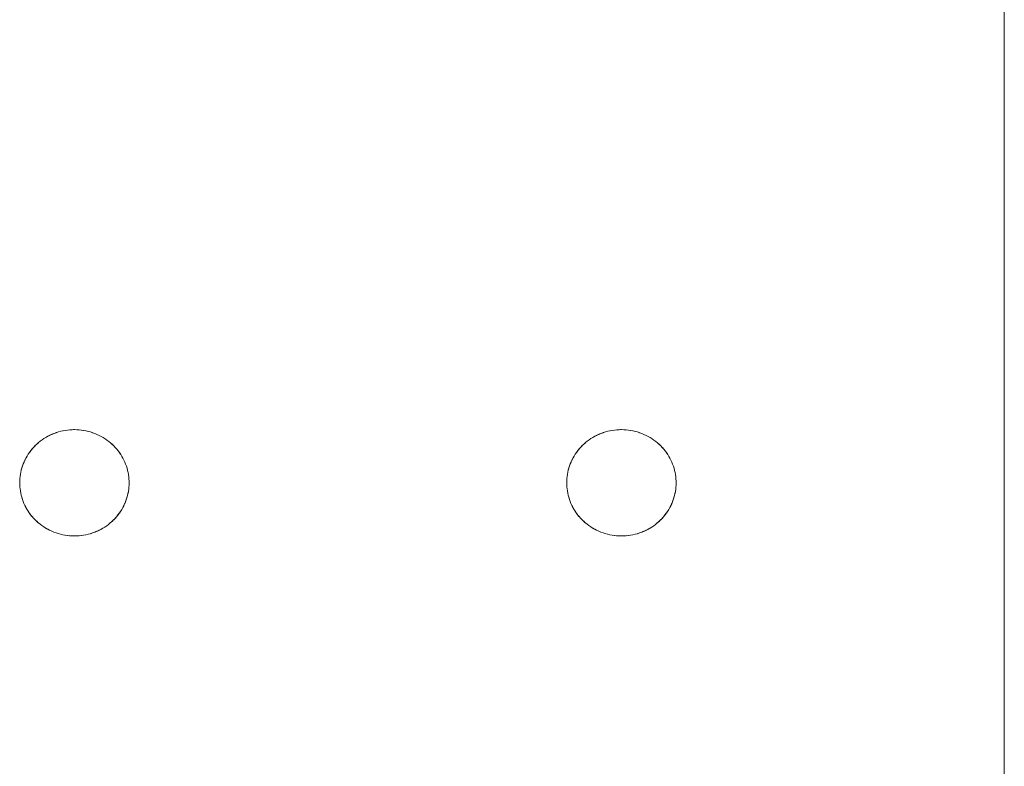
# Model space of a CAD drawing. Units: millimetres. Extents: x -3317 to 3857, y -3394 to 3534.
# Drawn here: x -18 to 72, y 721 to 789 of the extents above; entities that cross this region are included whole.
import ezdxf

# ---------------------------------------------------------------- set-up
doc = ezdxf.new("R2010")
doc.units = ezdxf.units.MM
doc.layers.add('EF-Stair-Plastic Stair', color=7, linetype='Continuous', lineweight=5)
doc.layers.add('Working-None', color=7, linetype='Continuous', lineweight=5)

# ---------------------------------------------------------------- blocks, each defined once
blk = doc.blocks.new('Group')
at = {"layer": 'EF-Stair-Plastic Stair', "color": 252, "linetype": 'Continuous', "lineweight": 5, "transparency": 33554687}
for p, q in [((-198.467, 792.151), (-198.467, 221.005)), ((-285.441, 681.023), (-285.336, 681.066)), ((-285.317, 681.074), (-285.316, 681.074)), ((-285.133, 681.141), (-285.12, 681.145)), ((-235.441, 681.023), (-235.336, 681.066)), ((-235.317, 681.074), (-235.316, 681.074)), ((-235.133, 681.141), (-235.12, 681.145)), ((-287.06, 679.94), (-287.042, 679.957)), ((-237.06, 679.94), (-237.042, 679.957)), ((-288.463, 676.753), (-288.462, 676.764)), ((-278.471, 676.36), (-278.47, 676.371)), ((-238.463, 676.753), (-238.462, 676.764)), ((-228.471, 676.36), (-228.47, 676.371)), ((-281.618, 672.05), (-281.617, 672.05)), ((-281.597, 672.058), (-281.493, 672.101)), ((-231.618, 672.05), (-231.617, 672.05)), ((-231.597, 672.058), (-231.493, 672.101))]:
    blk.add_line(p, q, dxfattribs=at)
at = {"layer": 'EF-Stair-Plastic Stair', "color": 252, "linetype": 'Continuous', "lineweight": 5, "transparency": 33554687, "flags": 128}
for points in [[(-288.467, 676.562), (-288.462, 676.765), (-288.45, 676.959), (-288.429, 677.153), (-288.401, 677.347), (-288.364, 677.54), (-288.319, 677.732), (-288.266, 677.923), (-288.206, 678.111), (-288.137, 678.296), (-288.061, 678.478), (-287.978, 678.655), (-287.888, 678.831), (-287.789, 679.003), (-287.682, 679.173), (-287.568, 679.339), (-287.447, 679.501), (-287.318, 679.659), (-287.184, 679.811), (-287.043, 679.957), (-286.896, 680.096), (-286.744, 680.23), (-286.585, 680.358), (-286.419, 680.481), (-286.247, 680.598), (-286.07, 680.708), (-285.887, 680.812), (-285.7, 680.907), (-285.51, 680.995), (-285.316, 681.074), (-285.12, 681.146), (-284.92, 681.209), (-284.716, 681.265), (-284.508, 681.312), (-284.298, 681.351), (-284.086, 681.381), (-283.873, 681.403), (-283.66, 681.415), (-283.467, 681.419), (-283.471, 681.419), (-283.66, 681.415), (-283.684, 681.415), (-283.873, 681.403), (-283.895, 681.402), (-284.086, 681.382), (-284.103, 681.38), (-284.298, 681.352), (-284.31, 681.35), (-284.509, 681.313), (-284.515, 681.312), (-284.716, 681.265), (-284.72, 681.264), (-284.92, 681.209), (-284.926, 681.208), (-285.12, 681.146), (-285.133, 681.141), (-285.316, 681.074), (-285.336, 681.066), (-285.51, 680.995), (-285.532, 680.985), (-285.7, 680.907), (-285.721, 680.898), (-285.887, 680.812), (-285.904, 680.804), (-286.07, 680.709), (-286.081, 680.703), (-286.248, 680.599), (-286.254, 680.595), (-286.42, 680.482), (-286.423, 680.48), (-286.585, 680.359), (-286.589, 680.356), (-286.744, 680.23), (-286.752, 680.224), (-286.896, 680.096), (-286.91, 680.083), (-287.043, 679.957), (-287.06, 679.94), (-287.184, 679.811), (-287.2, 679.793), (-287.319, 679.659), (-287.332, 679.644), (-287.447, 679.502), (-287.457, 679.49), (-287.569, 679.34), (-287.575, 679.332), (-287.683, 679.174), (-287.687, 679.169), (-287.79, 679.004), (-287.792, 679), (-287.888, 678.831), (-287.891, 678.825), (-287.978, 678.655), (-287.985, 678.643), (-288.061, 678.478), (-288.07, 678.458), (-288.137, 678.296), (-288.147, 678.273), (-288.206, 678.111), (-288.214, 678.089), (-288.267, 677.923), (-288.273, 677.904), (-288.32, 677.733), (-288.324, 677.719), (-288.365, 677.54), (-288.367, 677.531), (-288.402, 677.347), (-288.403, 677.342), (-288.43, 677.153), (-288.431, 677.15), (-288.45, 676.959), (-288.451, 676.954), (-288.462, 676.765), (-288.463, 676.753), (-288.467, 676.562), (-288.464, 676.402), (-288.453, 676.206), (-288.434, 676.011), (-288.407, 675.815), (-288.372, 675.621), (-288.328, 675.428), (-288.277, 675.238), (-288.218, 675.05), (-288.152, 674.866), (-288.078, 674.684), (-287.995, 674.504), (-287.905, 674.326), (-287.806, 674.15), (-287.7, 673.979), (-287.587, 673.811), (-287.466, 673.648), (-287.339, 673.49), (-287.206, 673.338), (-287.067, 673.192), (-286.921, 673.051), (-286.768, 672.914), (-286.607, 672.783), (-286.44, 672.658), (-286.268, 672.54), (-286.091, 672.428), (-285.909, 672.324), (-285.723, 672.228), (-285.535, 672.14), (-285.341, 672.06), (-285.143, 671.987), (-284.941, 671.922), (-284.735, 671.865), (-284.527, 671.816), (-284.317, 671.777), (-284.105, 671.746), (-283.894, 671.723), (-283.683, 671.71), (-283.472, 671.706), (-283.274, 671.709), (-283.061, 671.722), (-282.848, 671.743), (-282.636, 671.773), (-282.425, 671.812), (-282.218, 671.86), (-282.014, 671.915), (-281.814, 671.979), (-281.618, 672.05), (-281.424, 672.129), (-281.234, 672.217), (-281.047, 672.313), (-280.864, 672.416), (-280.687, 672.526), (-280.515, 672.643), (-280.349, 672.766), (-280.19, 672.894), (-280.037, 673.028), (-279.891, 673.167), (-279.75, 673.313), (-279.615, 673.465), (-279.487, 673.623), (-279.365, 673.785), (-279.251, 673.951), (-279.145, 674.121), (-279.046, 674.294), (-278.955, 674.469), (-278.872, 674.646), (-278.796, 674.828), (-278.728, 675.013), (-278.667, 675.201), (-278.614, 675.392), (-278.57, 675.584), (-278.533, 675.777), (-278.504, 675.972), (-278.484, 676.166), (-278.471, 676.359), (-278.467, 676.562), (-278.47, 676.727), (-278.481, 676.922), (-278.5, 677.118), (-278.527, 677.314), (-278.563, 677.508), (-278.606, 677.7), (-278.658, 677.891), (-278.717, 678.078), (-278.783, 678.262), (-278.857, 678.444), (-278.94, 678.625), (-279.031, 678.803), (-279.129, 678.978), (-279.236, 679.15), (-279.35, 679.317), (-279.47, 679.48), (-279.597, 679.638), (-279.731, 679.79), (-279.87, 679.936), (-280.016, 680.076), (-280.17, 680.213), (-280.33, 680.344), (-280.497, 680.469), (-280.669, 680.587), (-280.847, 680.698), (-281.029, 680.802), (-281.215, 680.898), (-281.403, 680.986), (-281.597, 681.066), (-281.795, 681.139), (-281.997, 681.204), (-282.203, 681.261), (-282.411, 681.309), (-282.622, 681.349), (-282.833, 681.379), (-283.045, 681.401), (-283.255, 681.414), (-283.467, 681.419), (-283.66, 681.415), (-283.873, 681.403), (-284.086, 681.381), (-284.298, 681.351), (-284.508, 681.312), (-284.716, 681.265), (-284.92, 681.209), (-285.12, 681.146), (-285.316, 681.074), (-285.51, 680.995), (-285.7, 680.907), (-285.887, 680.812), (-286.07, 680.708), (-286.247, 680.598), (-286.419, 680.481), (-286.585, 680.358), (-286.744, 680.23), (-286.896, 680.096), (-287.043, 679.957), (-287.184, 679.811), (-287.318, 679.659), (-287.447, 679.501), (-287.568, 679.339), (-287.682, 679.173), (-287.789, 679.003), (-287.888, 678.831), (-287.978, 678.655), (-288.061, 678.478), (-288.137, 678.296), (-288.206, 678.111), (-288.266, 677.923), (-288.319, 677.732), (-288.364, 677.54), (-288.401, 677.347), (-288.429, 677.153), (-288.45, 676.959), (-288.462, 676.765), (-288.467, 676.562), (-288.464, 676.402), (-288.453, 676.206), (-288.434, 676.011), (-288.407, 675.815), (-288.372, 675.621), (-288.328, 675.428), (-288.277, 675.238), (-288.218, 675.05), (-288.152, 674.866), (-288.078, 674.684), (-288.075, 674.678), (-287.996, 674.504), (-287.992, 674.497), (-287.905, 674.325), (-287.903, 674.321), (-287.807, 674.15), (-287.704, 673.982), (-287.701, 673.978), (-287.593, 673.818), (-287.587, 673.81), (-287.474, 673.657), (-287.467, 673.647), (-287.346, 673.498), (-287.339, 673.49), (-287.209, 673.341), (-287.206, 673.338), (-287.209, 673.341), (-287.339, 673.49), (-287.346, 673.498), (-287.467, 673.647), (-287.474, 673.657), (-287.587, 673.81), (-287.593, 673.818), (-287.701, 673.978), (-287.704, 673.982), (-287.807, 674.15), (-287.903, 674.321), (-287.905, 674.325), (-287.992, 674.497), (-287.996, 674.504), (-288.075, 674.678), (-288.078, 674.684), (-288.151, 674.865), (-288.152, 674.866), (-288.218, 675.05), (-288.221, 675.057), (-288.277, 675.238), (-288.28, 675.248), (-288.329, 675.428), (-288.331, 675.438), (-288.372, 675.621), (-288.374, 675.627), (-288.408, 675.815), (-288.408, 675.817), (-288.435, 676.008), (-288.435, 676.011), (-288.453, 676.201), (-288.453, 676.206), (-288.464, 676.397), (-288.464, 676.402), (-288.467, 676.562), (-288.464, 676.402), (-288.464, 676.397), (-288.453, 676.206), (-288.453, 676.201), (-288.435, 676.011), (-288.435, 676.008), (-288.408, 675.817), (-288.408, 675.815), (-288.374, 675.627), (-288.372, 675.621), (-288.331, 675.438), (-288.329, 675.428), (-288.28, 675.248), (-288.277, 675.238), (-288.221, 675.057), (-288.218, 675.05), (-288.152, 674.866), (-288.151, 674.865)], [(-285.08, 681.158), (-284.926, 681.208), (-284.92, 681.209), (-284.72, 681.264), (-284.716, 681.265), (-284.515, 681.312), (-284.509, 681.313), (-284.31, 681.35), (-284.298, 681.352), (-284.103, 681.38), (-284.086, 681.382), (-283.895, 681.402), (-283.873, 681.403), (-283.684, 681.415)], [(-283.534, 681.418), (-283.471, 681.419), (-283.469, 681.419)], [(-283.255, 681.414), (-283.253, 681.414), (-283.045, 681.401), (-283.032, 681.401), (-282.833, 681.38), (-282.818, 681.378), (-282.622, 681.349), (-282.608, 681.347), (-282.411, 681.31), (-282.402, 681.308), (-282.203, 681.262), (-282.199, 681.261), (-281.998, 681.205), (-281.997, 681.205), (-281.799, 681.141), (-281.795, 681.139), (-281.601, 681.068), (-281.597, 681.066)], [(-283.255, 681.414), (-283.253, 681.414), (-283.045, 681.401), (-283.032, 681.401), (-282.833, 681.38), (-282.818, 681.378), (-282.622, 681.349), (-282.608, 681.347), (-282.411, 681.31), (-282.402, 681.308), (-282.203, 681.262), (-282.199, 681.261), (-281.998, 681.205), (-281.997, 681.205), (-281.799, 681.141), (-281.795, 681.139), (-281.601, 681.068), (-281.597, 681.066), (-281.795, 681.139), (-281.997, 681.204), (-282.203, 681.261), (-282.411, 681.309), (-282.622, 681.349), (-282.833, 681.379), (-283.045, 681.401), (-283.255, 681.414)], [(-238.467, 676.562), (-238.464, 676.402), (-238.453, 676.206), (-238.434, 676.011), (-238.407, 675.815), (-238.372, 675.621), (-238.328, 675.428), (-238.277, 675.238), (-238.218, 675.05), (-238.152, 674.866), (-238.078, 674.684), (-237.995, 674.504), (-237.905, 674.326), (-237.806, 674.15), (-237.7, 673.979), (-237.587, 673.811), (-237.466, 673.648), (-237.339, 673.49), (-237.206, 673.338), (-237.067, 673.192), (-236.921, 673.051), (-236.768, 672.914), (-236.607, 672.783), (-236.44, 672.658), (-236.268, 672.54), (-236.091, 672.428), (-235.909, 672.324), (-235.723, 672.228), (-235.535, 672.14), (-235.341, 672.06), (-235.143, 671.987), (-234.941, 671.922), (-234.735, 671.865), (-234.527, 671.816), (-234.317, 671.777), (-234.105, 671.746), (-233.894, 671.723), (-233.683, 671.71), (-233.472, 671.706), (-233.274, 671.709), (-233.061, 671.722), (-232.848, 671.743), (-232.636, 671.773), (-232.425, 671.812), (-232.218, 671.86), (-232.014, 671.915), (-231.814, 671.979), (-231.618, 672.05), (-231.424, 672.129), (-231.234, 672.217), (-231.047, 672.313), (-230.864, 672.416), (-230.687, 672.526), (-230.515, 672.643), (-230.349, 672.766), (-230.19, 672.894), (-230.037, 673.028), (-229.891, 673.167), (-229.75, 673.313), (-229.615, 673.465), (-229.487, 673.623), (-229.365, 673.785), (-229.251, 673.951), (-229.145, 674.121), (-229.046, 674.294), (-228.955, 674.469), (-228.872, 674.646), (-228.796, 674.828), (-228.728, 675.013), (-228.667, 675.201), (-228.614, 675.392), (-228.57, 675.584), (-228.533, 675.777), (-228.504, 675.972), (-228.484, 676.166), (-228.471, 676.359), (-228.467, 676.562), (-228.47, 676.727), (-228.481, 676.922), (-228.5, 677.118), (-228.527, 677.314), (-228.563, 677.508), (-228.606, 677.7), (-228.658, 677.891), (-228.717, 678.078), (-228.783, 678.262), (-228.857, 678.444), (-228.94, 678.625), (-229.031, 678.803), (-229.129, 678.978), (-229.236, 679.15), (-229.35, 679.317), (-229.47, 679.48), (-229.597, 679.638), (-229.731, 679.79), (-229.87, 679.936), (-230.016, 680.076), (-230.17, 680.213), (-230.33, 680.344), (-230.497, 680.469), (-230.669, 680.587), (-230.847, 680.698), (-231.029, 680.802), (-231.215, 680.898), (-231.403, 680.986), (-231.597, 681.066), (-231.795, 681.139), (-231.997, 681.204), (-232.203, 681.261), (-232.411, 681.309), (-232.622, 681.349), (-232.833, 681.379), (-233.045, 681.401), (-233.255, 681.414), (-233.467, 681.419), (-233.66, 681.415), (-233.873, 681.403), (-234.086, 681.381), (-234.298, 681.351), (-234.508, 681.312), (-234.716, 681.265), (-234.92, 681.209), (-235.12, 681.146), (-235.316, 681.074), (-235.51, 680.995), (-235.7, 680.907), (-235.887, 680.812), (-236.07, 680.708), (-236.247, 680.598), (-236.419, 680.481), (-236.585, 680.358), (-236.744, 680.23), (-236.896, 680.096), (-237.043, 679.957), (-237.184, 679.811), (-237.318, 679.659), (-237.447, 679.501), (-237.568, 679.339), (-237.682, 679.173), (-237.789, 679.003), (-237.888, 678.831), (-237.978, 678.655), (-238.061, 678.478), (-238.137, 678.296), (-238.206, 678.111), (-238.266, 677.923), (-238.319, 677.732), (-238.364, 677.54), (-238.401, 677.347), (-238.429, 677.153), (-238.45, 676.959), (-238.462, 676.765), (-238.467, 676.562), (-238.464, 676.402), (-238.453, 676.206), (-238.434, 676.011), (-238.407, 675.815), (-238.372, 675.621), (-238.328, 675.428), (-238.277, 675.238), (-238.218, 675.05), (-238.152, 674.866), (-238.078, 674.684), (-238.075, 674.678), (-237.996, 674.504), (-237.992, 674.497), (-237.905, 674.325), (-237.903, 674.321), (-237.807, 674.15), (-237.704, 673.982), (-237.701, 673.978), (-237.593, 673.818), (-237.587, 673.81), (-237.474, 673.657), (-237.467, 673.647), (-237.346, 673.498), (-237.339, 673.49), (-237.209, 673.341), (-237.206, 673.338), (-237.209, 673.341), (-237.339, 673.49), (-237.346, 673.498), (-237.467, 673.647), (-237.474, 673.657), (-237.587, 673.81), (-237.593, 673.818), (-237.701, 673.978), (-237.704, 673.982), (-237.807, 674.15), (-237.903, 674.321), (-237.905, 674.325), (-237.992, 674.497), (-237.996, 674.504), (-238.075, 674.678), (-238.078, 674.684), (-238.151, 674.865), (-238.152, 674.866), (-238.218, 675.05), (-238.221, 675.057), (-238.277, 675.238), (-238.28, 675.248), (-238.329, 675.428), (-238.331, 675.438), (-238.372, 675.621), (-238.374, 675.627), (-238.408, 675.815), (-238.408, 675.817), (-238.435, 676.008), (-238.435, 676.011), (-238.453, 676.201), (-238.453, 676.206), (-238.464, 676.397), (-238.464, 676.402), (-238.467, 676.562), (-238.463, 676.753), (-238.462, 676.765), (-238.451, 676.954), (-238.45, 676.959), (-238.431, 677.15), (-238.43, 677.153), (-238.403, 677.342), (-238.402, 677.347), (-238.367, 677.531), (-238.365, 677.54), (-238.324, 677.719), (-238.32, 677.733), (-238.273, 677.904), (-238.267, 677.923), (-238.214, 678.089), (-238.206, 678.111), (-238.147, 678.273), (-238.137, 678.296), (-238.07, 678.458), (-238.061, 678.478), (-237.985, 678.643), (-237.978, 678.655), (-237.891, 678.825), (-237.888, 678.831), (-237.792, 679), (-237.79, 679.004), (-237.687, 679.169), (-237.683, 679.174), (-237.575, 679.332), (-237.569, 679.34), (-237.457, 679.49), (-237.447, 679.502), (-237.332, 679.644), (-237.319, 679.659), (-237.2, 679.793), (-237.184, 679.811), (-237.06, 679.94), (-237.043, 679.957), (-236.91, 680.083), (-236.896, 680.096), (-236.752, 680.224), (-236.744, 680.23), (-236.589, 680.356), (-236.585, 680.359), (-236.423, 680.48), (-236.42, 680.482), (-236.254, 680.595), (-236.248, 680.599), (-236.081, 680.703), (-236.07, 680.709), (-235.904, 680.804), (-235.887, 680.812), (-235.721, 680.898), (-235.7, 680.907), (-235.532, 680.985), (-235.51, 680.995), (-235.336, 681.066), (-235.316, 681.074), (-235.133, 681.141), (-235.12, 681.146), (-234.926, 681.208), (-234.92, 681.209), (-234.72, 681.264), (-234.716, 681.265), (-234.515, 681.312), (-234.509, 681.313), (-234.31, 681.35), (-234.298, 681.352), (-234.103, 681.38), (-234.086, 681.382), (-233.895, 681.402), (-233.873, 681.403), (-233.684, 681.415), (-233.66, 681.415), (-233.471, 681.419), (-233.467, 681.419), (-233.66, 681.415), (-233.873, 681.403), (-234.086, 681.381), (-234.298, 681.351), (-234.508, 681.312), (-234.716, 681.265), (-234.92, 681.209), (-235.12, 681.146), (-235.316, 681.074), (-235.51, 680.995), (-235.7, 680.907), (-235.887, 680.812), (-236.07, 680.708), (-236.247, 680.598), (-236.419, 680.481), (-236.585, 680.358), (-236.744, 680.23), (-236.896, 680.096), (-237.043, 679.957), (-237.184, 679.811), (-237.318, 679.659), (-237.447, 679.501), (-237.568, 679.339), (-237.682, 679.173), (-237.789, 679.003), (-237.888, 678.831), (-237.978, 678.655), (-238.061, 678.478), (-238.137, 678.296), (-238.206, 678.111), (-238.266, 677.923), (-238.319, 677.732), (-238.364, 677.54), (-238.401, 677.347), (-238.429, 677.153), (-238.45, 676.959), (-238.462, 676.765), (-238.467, 676.562), (-238.464, 676.402), (-238.464, 676.397), (-238.453, 676.206), (-238.453, 676.201), (-238.435, 676.011), (-238.435, 676.008), (-238.408, 675.817), (-238.408, 675.815), (-238.374, 675.627), (-238.372, 675.621), (-238.331, 675.438), (-238.329, 675.428), (-238.28, 675.248), (-238.277, 675.238), (-238.221, 675.057), (-238.218, 675.05), (-238.152, 674.866), (-238.151, 674.865)], [(-235.08, 681.158), (-234.926, 681.208), (-234.92, 681.209), (-234.72, 681.264), (-234.716, 681.265), (-234.515, 681.312), (-234.509, 681.313), (-234.31, 681.35), (-234.298, 681.352), (-234.103, 681.38), (-234.086, 681.382), (-233.895, 681.402), (-233.873, 681.403), (-233.684, 681.415)], [(-233.534, 681.418), (-233.471, 681.419), (-233.469, 681.419)], [(-233.255, 681.414), (-233.253, 681.414), (-233.045, 681.401), (-233.032, 681.401), (-232.833, 681.38), (-232.818, 681.378), (-232.622, 681.349), (-232.608, 681.347), (-232.411, 681.31), (-232.402, 681.308), (-232.203, 681.262), (-232.199, 681.261), (-231.998, 681.205), (-231.997, 681.205), (-231.799, 681.141), (-231.795, 681.139), (-231.601, 681.068), (-231.597, 681.066)], [(-233.255, 681.414), (-233.253, 681.414), (-233.045, 681.401), (-233.032, 681.401), (-232.833, 681.38), (-232.818, 681.378), (-232.622, 681.349), (-232.608, 681.347), (-232.411, 681.31), (-232.402, 681.308), (-232.203, 681.262), (-232.199, 681.261), (-231.998, 681.205), (-231.997, 681.205), (-231.799, 681.141), (-231.795, 681.139), (-231.601, 681.068), (-231.597, 681.066), (-231.795, 681.139), (-231.997, 681.204), (-232.203, 681.261), (-232.411, 681.309), (-232.622, 681.349), (-232.833, 681.379), (-233.045, 681.401), (-233.255, 681.414)], [(-286.589, 680.356), (-286.585, 680.359), (-286.423, 680.48), (-286.42, 680.482), (-286.254, 680.595), (-286.248, 680.599), (-286.081, 680.703), (-286.07, 680.709), (-285.904, 680.804), (-285.887, 680.812), (-285.721, 680.898), (-285.7, 680.907), (-285.532, 680.985), (-285.515, 680.992)], [(-281.403, 680.986), (-281.402, 680.985), (-281.403, 680.986), (-281.215, 680.898), (-281.029, 680.802), (-280.847, 680.698), (-280.669, 680.587), (-280.497, 680.469), (-280.33, 680.344), (-280.17, 680.213), (-280.016, 680.076), (-279.87, 679.936)], [(-279.87, 679.936), (-280.016, 680.077), (-280.019, 680.08), (-280.169, 680.213), (-280.172, 680.216), (-280.329, 680.345), (-280.33, 680.345), (-280.492, 680.467), (-280.496, 680.47), (-280.66, 680.582), (-280.669, 680.588), (-280.834, 680.692), (-280.847, 680.699), (-281.015, 680.796), (-281.029, 680.803), (-281.205, 680.894), (-281.215, 680.898), (-281.402, 680.985), (-281.215, 680.898), (-281.205, 680.894), (-281.029, 680.803), (-281.015, 680.796), (-280.847, 680.699), (-280.834, 680.692), (-280.669, 680.588), (-280.66, 680.582), (-280.496, 680.47), (-280.492, 680.467), (-280.33, 680.345), (-280.329, 680.345), (-280.172, 680.216), (-280.169, 680.213), (-280.019, 680.08), (-280.016, 680.077), (-279.87, 679.936), (-279.87, 679.936)], [(-236.589, 680.356), (-236.585, 680.359), (-236.423, 680.48), (-236.42, 680.482), (-236.254, 680.595), (-236.248, 680.599), (-236.081, 680.703), (-236.07, 680.709), (-235.904, 680.804), (-235.887, 680.812), (-235.721, 680.898), (-235.7, 680.907), (-235.532, 680.985), (-235.515, 680.992)], [(-231.403, 680.986), (-231.402, 680.985), (-231.403, 680.986), (-231.215, 680.898), (-231.029, 680.802), (-230.847, 680.698), (-230.669, 680.587), (-230.497, 680.469), (-230.33, 680.344), (-230.17, 680.213), (-230.016, 680.076), (-229.87, 679.936)], [(-229.87, 679.936), (-230.016, 680.077), (-230.019, 680.08), (-230.169, 680.213), (-230.172, 680.216), (-230.329, 680.345), (-230.33, 680.345), (-230.492, 680.467), (-230.496, 680.47), (-230.66, 680.582), (-230.669, 680.588), (-230.834, 680.692), (-230.847, 680.699), (-231.015, 680.796), (-231.029, 680.803), (-231.205, 680.894), (-231.215, 680.898), (-231.402, 680.985), (-231.215, 680.898), (-231.205, 680.894), (-231.029, 680.803), (-231.015, 680.796), (-230.847, 680.699), (-230.834, 680.692), (-230.669, 680.588), (-230.66, 680.582), (-230.496, 680.47), (-230.492, 680.467), (-230.33, 680.345), (-230.329, 680.345), (-230.172, 680.216), (-230.169, 680.213), (-230.019, 680.08), (-230.016, 680.077), (-229.87, 679.936), (-229.87, 679.936)], [(-288.462, 676.765), (-288.451, 676.954), (-288.45, 676.959), (-288.431, 677.15), (-288.43, 677.153), (-288.403, 677.342), (-288.402, 677.347), (-288.367, 677.531), (-288.365, 677.54), (-288.324, 677.719), (-288.32, 677.733), (-288.273, 677.904), (-288.267, 677.923), (-288.214, 678.089), (-288.206, 678.111), (-288.147, 678.273), (-288.137, 678.296), (-288.07, 678.458), (-288.061, 678.478), (-287.985, 678.643), (-287.978, 678.655), (-287.891, 678.825), (-287.888, 678.831), (-287.792, 679), (-287.79, 679.004), (-287.687, 679.169), (-287.683, 679.174), (-287.575, 679.332), (-287.569, 679.34), (-287.457, 679.49), (-287.447, 679.502), (-287.332, 679.644), (-287.319, 679.659), (-287.2, 679.793), (-287.184, 679.811)], [(-286.972, 680.024), (-286.91, 680.083), (-286.896, 680.096)], [(-286.826, 680.158), (-286.752, 680.224), (-286.744, 680.23)], [(-279.731, 679.79), (-279.725, 679.783), (-279.731, 679.79), (-279.597, 679.638), (-279.47, 679.48), (-279.35, 679.317), (-279.236, 679.15), (-279.129, 678.978), (-279.031, 678.803), (-278.94, 678.625), (-278.857, 678.444), (-278.859, 678.447), (-278.94, 678.625), (-278.941, 678.628), (-279.03, 678.803), (-279.03, 678.804), (-279.126, 678.975), (-279.129, 678.979), (-279.229, 679.142), (-279.235, 679.15), (-279.34, 679.306), (-279.349, 679.318), (-279.459, 679.468), (-279.47, 679.481), (-279.587, 679.626), (-279.597, 679.638), (-279.725, 679.783), (-279.597, 679.638), (-279.587, 679.626), (-279.47, 679.481), (-279.459, 679.468), (-279.349, 679.318), (-279.34, 679.306), (-279.235, 679.15), (-279.229, 679.142), (-279.129, 678.979), (-279.126, 678.975), (-279.03, 678.804), (-279.03, 678.803), (-278.941, 678.628), (-278.94, 678.625), (-278.859, 678.447), (-278.858, 678.444), (-278.783, 678.262), (-278.782, 678.26), (-278.717, 678.078), (-278.713, 678.068), (-278.717, 678.078), (-278.658, 677.891), (-278.606, 677.7), (-278.563, 677.508), (-278.527, 677.314), (-278.5, 677.118), (-278.481, 676.922), (-278.47, 676.727), (-278.467, 676.562), (-278.47, 676.371), (-278.471, 676.359), (-278.467, 676.562), (-278.47, 676.727), (-278.47, 676.728), (-278.48, 676.922), (-278.48, 676.923), (-278.499, 677.116), (-278.499, 677.118), (-278.525, 677.307), (-278.526, 677.314), (-278.56, 677.497), (-278.562, 677.508), (-278.602, 677.687), (-278.606, 677.701), (-278.653, 677.877), (-278.657, 677.891), (-278.713, 678.068), (-278.657, 677.891), (-278.653, 677.877), (-278.606, 677.701), (-278.602, 677.687), (-278.562, 677.508), (-278.56, 677.497), (-278.526, 677.314), (-278.525, 677.307), (-278.499, 677.118), (-278.499, 677.116), (-278.48, 676.923), (-278.48, 676.922), (-278.47, 676.728), (-278.47, 676.727), (-278.467, 676.562)], [(-238.462, 676.765), (-238.451, 676.954), (-238.45, 676.959), (-238.431, 677.15), (-238.43, 677.153), (-238.403, 677.342), (-238.402, 677.347), (-238.367, 677.531), (-238.365, 677.54), (-238.324, 677.719), (-238.32, 677.733), (-238.273, 677.904), (-238.267, 677.923), (-238.214, 678.089), (-238.206, 678.111), (-238.147, 678.273), (-238.137, 678.296), (-238.07, 678.458), (-238.061, 678.478), (-237.985, 678.643), (-237.978, 678.655), (-237.891, 678.825), (-237.888, 678.831), (-237.792, 679), (-237.79, 679.004), (-237.687, 679.169), (-237.683, 679.174), (-237.575, 679.332), (-237.569, 679.34), (-237.457, 679.49), (-237.447, 679.502), (-237.332, 679.644), (-237.319, 679.659), (-237.2, 679.793), (-237.184, 679.811)], [(-236.972, 680.024), (-236.91, 680.083), (-236.896, 680.096)], [(-236.826, 680.158), (-236.752, 680.224), (-236.744, 680.23)], [(-229.731, 679.79), (-229.725, 679.783), (-229.731, 679.79), (-229.597, 679.638), (-229.47, 679.48), (-229.35, 679.317), (-229.236, 679.15), (-229.129, 678.978), (-229.031, 678.803), (-228.94, 678.625), (-228.857, 678.444), (-228.859, 678.447), (-228.94, 678.625), (-228.941, 678.628), (-229.03, 678.803), (-229.03, 678.804), (-229.126, 678.975), (-229.129, 678.979), (-229.229, 679.142), (-229.235, 679.15), (-229.34, 679.306), (-229.349, 679.318), (-229.459, 679.468), (-229.47, 679.481), (-229.587, 679.626), (-229.597, 679.638), (-229.725, 679.783), (-229.597, 679.638), (-229.587, 679.626), (-229.47, 679.481), (-229.459, 679.468), (-229.349, 679.318), (-229.34, 679.306), (-229.235, 679.15), (-229.229, 679.142), (-229.129, 678.979), (-229.126, 678.975), (-229.03, 678.804), (-229.03, 678.803), (-228.941, 678.628), (-228.94, 678.625), (-228.859, 678.447), (-228.858, 678.444), (-228.783, 678.262), (-228.782, 678.26), (-228.717, 678.078), (-228.713, 678.068), (-228.717, 678.078), (-228.658, 677.891), (-228.606, 677.7), (-228.563, 677.508), (-228.527, 677.314), (-228.5, 677.118), (-228.481, 676.922), (-228.47, 676.727), (-228.467, 676.562), (-228.47, 676.371), (-228.471, 676.359), (-228.467, 676.562), (-228.47, 676.727), (-228.47, 676.728), (-228.48, 676.922), (-228.48, 676.923), (-228.499, 677.116), (-228.499, 677.118), (-228.525, 677.307), (-228.526, 677.314), (-228.56, 677.497), (-228.562, 677.508), (-228.602, 677.687), (-228.606, 677.701), (-228.653, 677.877), (-228.657, 677.891), (-228.713, 678.068), (-228.657, 677.891), (-228.653, 677.877), (-228.606, 677.701), (-228.602, 677.687), (-228.562, 677.508), (-228.56, 677.497), (-228.526, 677.314), (-228.525, 677.307), (-228.499, 677.118), (-228.499, 677.116), (-228.48, 676.923), (-228.48, 676.922), (-228.47, 676.728), (-228.47, 676.727), (-228.467, 676.562)], [(-279.75, 673.313), (-279.734, 673.331), (-279.615, 673.465), (-279.601, 673.481), (-279.486, 673.622), (-279.476, 673.634), (-279.365, 673.784), (-279.358, 673.792), (-279.25, 673.95), (-279.247, 673.955), (-279.144, 674.12), (-279.142, 674.124), (-279.046, 674.293), (-279.042, 674.299), (-278.955, 674.469), (-278.949, 674.481), (-278.872, 674.646), (-278.955, 674.469), (-278.949, 674.481), (-278.873, 674.647), (-278.863, 674.666), (-278.796, 674.828), (-278.872, 674.646), (-278.863, 674.666), (-278.797, 674.828), (-278.787, 674.851), (-278.728, 675.013), (-278.72, 675.035), (-278.667, 675.201), (-278.661, 675.22), (-278.613, 675.391), (-278.609, 675.406), (-278.568, 675.584), (-278.566, 675.593), (-278.532, 675.777), (-278.531, 675.782), (-278.503, 675.971), (-278.503, 675.974), (-278.483, 676.166), (-278.483, 676.17), (-278.471, 676.359), (-278.484, 676.166), (-278.504, 675.972), (-278.533, 675.777), (-278.57, 675.584), (-278.614, 675.392), (-278.667, 675.201), (-278.728, 675.013), (-278.796, 674.828), (-278.787, 674.851), (-278.728, 675.013), (-278.72, 675.035), (-278.667, 675.201), (-278.661, 675.22), (-278.613, 675.391), (-278.609, 675.406), (-278.568, 675.584), (-278.566, 675.593), (-278.532, 675.777), (-278.531, 675.782), (-278.503, 675.971), (-278.503, 675.974), (-278.483, 676.166), (-278.483, 676.17), (-278.471, 676.359)], [(-229.75, 673.313), (-229.734, 673.331), (-229.615, 673.465), (-229.601, 673.481), (-229.486, 673.622), (-229.476, 673.634), (-229.365, 673.784), (-229.358, 673.792), (-229.25, 673.95), (-229.247, 673.955), (-229.144, 674.12), (-229.142, 674.124), (-229.046, 674.293), (-229.042, 674.299), (-228.955, 674.469), (-228.949, 674.481), (-228.872, 674.646), (-228.955, 674.469), (-228.949, 674.481), (-228.873, 674.647), (-228.863, 674.666), (-228.796, 674.828), (-228.872, 674.646), (-228.863, 674.666), (-228.797, 674.828), (-228.787, 674.851), (-228.728, 675.013), (-228.72, 675.035), (-228.667, 675.201), (-228.661, 675.22), (-228.613, 675.391), (-228.609, 675.406), (-228.568, 675.584), (-228.566, 675.593), (-228.532, 675.777), (-228.531, 675.782), (-228.503, 675.971), (-228.503, 675.974), (-228.483, 676.166), (-228.483, 676.17), (-228.471, 676.359), (-228.484, 676.166), (-228.504, 675.972), (-228.533, 675.777), (-228.57, 675.584), (-228.614, 675.392), (-228.667, 675.201), (-228.728, 675.013), (-228.796, 674.828), (-228.787, 674.851), (-228.728, 675.013), (-228.72, 675.035), (-228.667, 675.201), (-228.661, 675.22), (-228.613, 675.391), (-228.609, 675.406), (-228.568, 675.584), (-228.566, 675.593), (-228.532, 675.777), (-228.531, 675.782), (-228.503, 675.971), (-228.503, 675.974), (-228.483, 676.166), (-228.483, 676.17), (-228.471, 676.359)], [(-288.078, 674.684), (-287.995, 674.504), (-287.905, 674.326), (-287.806, 674.15), (-287.7, 673.979), (-287.587, 673.811), (-287.466, 673.648), (-287.339, 673.49), (-287.206, 673.338)], [(-279.891, 673.168), (-279.874, 673.184), (-279.75, 673.313), (-279.734, 673.331), (-279.615, 673.465), (-279.601, 673.481), (-279.486, 673.622), (-279.476, 673.634), (-279.365, 673.784), (-279.358, 673.792), (-279.25, 673.95), (-279.247, 673.955), (-279.144, 674.12), (-279.142, 674.124), (-279.046, 674.293), (-279.042, 674.299), (-278.955, 674.469), (-279.046, 674.294), (-279.145, 674.121), (-279.251, 673.951), (-279.365, 673.785), (-279.487, 673.623), (-279.615, 673.465), (-279.75, 673.313), (-279.891, 673.167), (-279.874, 673.184)], [(-238.078, 674.684), (-237.995, 674.504), (-237.905, 674.326), (-237.806, 674.15), (-237.7, 673.979), (-237.587, 673.811), (-237.466, 673.648), (-237.339, 673.49), (-237.206, 673.338)], [(-229.891, 673.168), (-229.874, 673.184), (-229.75, 673.313), (-229.734, 673.331), (-229.615, 673.465), (-229.601, 673.481), (-229.486, 673.622), (-229.476, 673.634), (-229.365, 673.784), (-229.358, 673.792), (-229.25, 673.95), (-229.247, 673.955), (-229.144, 674.12), (-229.142, 674.124), (-229.046, 674.293), (-229.042, 674.299), (-228.955, 674.469), (-229.046, 674.294), (-229.145, 674.121), (-229.251, 673.951), (-229.365, 673.785), (-229.487, 673.623), (-229.615, 673.465), (-229.75, 673.313), (-229.891, 673.167), (-229.874, 673.184)], [(-287.206, 673.338), (-287.066, 673.192), (-287.064, 673.189), (-287.067, 673.192), (-286.921, 673.051), (-286.915, 673.045), (-286.768, 672.914), (-286.762, 672.909), (-286.608, 672.783), (-286.605, 672.78), (-286.442, 672.658), (-286.441, 672.657), (-286.274, 672.542), (-286.269, 672.539), (-286.1, 672.433), (-286.091, 672.428), (-285.918, 672.329), (-285.909, 672.324), (-285.729, 672.231), (-285.723, 672.228), (-285.534, 672.14), (-285.723, 672.228), (-285.909, 672.324), (-286.091, 672.428), (-286.268, 672.54), (-286.44, 672.658), (-286.607, 672.783), (-286.768, 672.914), (-286.921, 673.051)], [(-237.206, 673.338), (-237.066, 673.192), (-237.064, 673.189), (-237.067, 673.192), (-236.921, 673.051), (-236.915, 673.045), (-236.768, 672.914), (-236.762, 672.909), (-236.608, 672.783), (-236.605, 672.78), (-236.442, 672.658), (-236.441, 672.657), (-236.274, 672.542), (-236.269, 672.539), (-236.1, 672.433), (-236.091, 672.428), (-235.918, 672.329), (-235.909, 672.324), (-235.729, 672.231), (-235.723, 672.228), (-235.534, 672.14), (-235.723, 672.228), (-235.909, 672.324), (-236.091, 672.428), (-236.268, 672.54), (-236.44, 672.658), (-236.607, 672.783), (-236.768, 672.914), (-236.921, 673.051)], [(-287.064, 673.189), (-286.921, 673.051), (-287.064, 673.189)], [(-286.921, 673.051), (-286.915, 673.045), (-286.768, 672.914), (-286.762, 672.909), (-286.608, 672.783), (-286.605, 672.78), (-286.442, 672.658), (-286.441, 672.657), (-286.274, 672.542), (-286.269, 672.539), (-286.1, 672.433), (-286.091, 672.428), (-285.918, 672.329), (-285.909, 672.324), (-285.729, 672.231), (-285.723, 672.228), (-285.534, 672.14), (-285.532, 672.139), (-285.535, 672.14), (-285.341, 672.06), (-285.333, 672.057), (-285.341, 672.06), (-285.532, 672.139), (-285.341, 672.06), (-285.143, 671.987), (-284.941, 671.922), (-284.735, 671.865), (-284.527, 671.816), (-284.317, 671.777), (-284.105, 671.746), (-283.894, 671.723), (-283.683, 671.71), (-283.894, 671.723), (-283.901, 671.724), (-284.105, 671.745), (-284.116, 671.746), (-284.317, 671.776), (-284.326, 671.777), (-284.527, 671.815), (-284.532, 671.816), (-284.735, 671.864), (-284.736, 671.864), (-284.936, 671.919), (-284.941, 671.921), (-285.135, 671.983), (-285.143, 671.987), (-285.135, 671.983), (-284.941, 671.921), (-284.936, 671.919), (-284.736, 671.864), (-284.735, 671.864), (-284.532, 671.816), (-284.527, 671.815), (-284.326, 671.777), (-284.317, 671.776), (-284.116, 671.746), (-284.105, 671.745), (-283.901, 671.724), (-283.894, 671.723), (-283.683, 671.71), (-283.681, 671.71), (-283.472, 671.706), (-283.683, 671.71)], [(-281.424, 672.129), (-281.402, 672.139), (-281.233, 672.217), (-281.213, 672.226), (-281.046, 672.312), (-281.03, 672.32), (-280.864, 672.415), (-280.852, 672.421), (-280.686, 672.525), (-280.679, 672.529), (-280.514, 672.642), (-280.51, 672.645), (-280.348, 672.765), (-280.345, 672.768), (-280.19, 672.894), (-280.182, 672.901), (-280.037, 673.028), (-280.19, 672.894), (-280.349, 672.766), (-280.515, 672.643), (-280.687, 672.526), (-280.864, 672.416), (-281.047, 672.313), (-281.234, 672.217), (-281.424, 672.129)], [(-281.418, 672.132), (-281.402, 672.139), (-281.233, 672.217), (-281.213, 672.226), (-281.046, 672.312), (-281.03, 672.32), (-280.864, 672.415), (-280.852, 672.421), (-280.686, 672.525), (-280.679, 672.529), (-280.514, 672.642), (-280.51, 672.645), (-280.348, 672.765), (-280.345, 672.768)], [(-280.19, 672.894), (-280.182, 672.901), (-280.107, 672.967)], [(-280.038, 673.028), (-280.024, 673.041), (-279.891, 673.167), (-280.037, 673.028), (-280.024, 673.041), (-279.962, 673.1)], [(-237.064, 673.189), (-236.921, 673.051), (-237.064, 673.189)], [(-236.921, 673.051), (-236.915, 673.045), (-236.768, 672.914), (-236.762, 672.909), (-236.608, 672.783), (-236.605, 672.78), (-236.442, 672.658), (-236.441, 672.657), (-236.274, 672.542), (-236.269, 672.539), (-236.1, 672.433), (-236.091, 672.428), (-235.918, 672.329), (-235.909, 672.324), (-235.729, 672.231), (-235.723, 672.228), (-235.534, 672.14), (-235.532, 672.139), (-235.535, 672.14), (-235.341, 672.06), (-235.333, 672.057), (-235.341, 672.06), (-235.532, 672.139), (-235.341, 672.06), (-235.143, 671.987), (-234.941, 671.922), (-234.735, 671.865), (-234.527, 671.816), (-234.317, 671.777), (-234.105, 671.746), (-233.894, 671.723), (-233.683, 671.71), (-233.894, 671.723), (-233.901, 671.724), (-234.105, 671.745), (-234.116, 671.746), (-234.317, 671.776), (-234.326, 671.777), (-234.527, 671.815), (-234.532, 671.816), (-234.735, 671.864), (-234.736, 671.864), (-234.936, 671.919), (-234.941, 671.921), (-235.135, 671.983), (-235.143, 671.987), (-235.135, 671.983), (-234.941, 671.921), (-234.936, 671.919), (-234.736, 671.864), (-234.735, 671.864), (-234.532, 671.816), (-234.527, 671.815), (-234.326, 671.777), (-234.317, 671.776), (-234.116, 671.746), (-234.105, 671.745), (-233.901, 671.724), (-233.894, 671.723), (-233.683, 671.71), (-233.681, 671.71), (-233.472, 671.706), (-233.683, 671.71)], [(-231.424, 672.129), (-231.402, 672.139), (-231.233, 672.217), (-231.213, 672.226), (-231.046, 672.312), (-231.03, 672.32), (-230.864, 672.415), (-230.852, 672.421), (-230.686, 672.525), (-230.679, 672.529), (-230.514, 672.642), (-230.51, 672.645), (-230.348, 672.765), (-230.345, 672.768), (-230.19, 672.894), (-230.182, 672.901), (-230.037, 673.028), (-230.19, 672.894), (-230.349, 672.766), (-230.515, 672.643), (-230.687, 672.526), (-230.864, 672.416), (-231.047, 672.313), (-231.234, 672.217), (-231.424, 672.129)], [(-231.418, 672.132), (-231.402, 672.139), (-231.233, 672.217), (-231.213, 672.226), (-231.046, 672.312), (-231.03, 672.32), (-230.864, 672.415), (-230.852, 672.421), (-230.686, 672.525), (-230.679, 672.529), (-230.514, 672.642), (-230.51, 672.645), (-230.348, 672.765), (-230.345, 672.768)], [(-230.19, 672.894), (-230.182, 672.901), (-230.107, 672.967)], [(-230.038, 673.028), (-230.024, 673.041), (-229.891, 673.167), (-230.037, 673.028), (-230.024, 673.041), (-229.962, 673.1)], [(-283.894, 671.723), (-283.683, 671.71), (-283.681, 671.71), (-283.625, 671.709)], [(-283.472, 671.706), (-283.274, 671.709), (-283.463, 671.706), (-283.472, 671.706)], [(-283.467, 671.706), (-283.463, 671.706), (-283.366, 671.707)], [(-283.274, 671.709), (-283.249, 671.71), (-283.061, 671.721), (-283.039, 671.723), (-282.848, 671.742), (-282.831, 671.744), (-282.635, 671.772), (-282.624, 671.774), (-282.425, 671.811), (-282.419, 671.813), (-282.218, 671.859), (-282.213, 671.86), (-282.014, 671.915), (-282.008, 671.917), (-281.814, 671.979), (-282.014, 671.915), (-282.218, 671.86), (-282.425, 671.812), (-282.636, 671.773), (-282.848, 671.743), (-283.061, 671.722), (-283.274, 671.709)], [(-283.249, 671.71), (-283.061, 671.721), (-283.039, 671.723), (-282.848, 671.742), (-282.831, 671.744), (-282.635, 671.772), (-282.624, 671.774), (-282.425, 671.811), (-282.419, 671.813), (-282.218, 671.859), (-282.213, 671.86), (-282.014, 671.915), (-282.008, 671.917), (-281.854, 671.966)], [(-281.814, 671.979), (-281.801, 671.983), (-281.618, 672.05), (-281.814, 671.979), (-281.801, 671.983)], [(-281.618, 672.05), (-281.424, 672.129), (-281.597, 672.058), (-281.618, 672.05)], [(-233.894, 671.723), (-233.683, 671.71), (-233.681, 671.71), (-233.625, 671.709)], [(-233.472, 671.706), (-233.274, 671.709), (-233.463, 671.706), (-233.472, 671.706)], [(-233.467, 671.706), (-233.463, 671.706), (-233.366, 671.707)], [(-233.274, 671.709), (-233.249, 671.71), (-233.061, 671.721), (-233.039, 671.723), (-232.848, 671.742), (-232.831, 671.744), (-232.635, 671.772), (-232.624, 671.774), (-232.425, 671.811), (-232.419, 671.813), (-232.218, 671.859), (-232.213, 671.86), (-232.014, 671.915), (-232.008, 671.917), (-231.814, 671.979), (-232.014, 671.915), (-232.218, 671.86), (-232.425, 671.812), (-232.636, 671.773), (-232.848, 671.743), (-233.061, 671.722), (-233.274, 671.709)], [(-233.249, 671.71), (-233.061, 671.721), (-233.039, 671.723), (-232.848, 671.742), (-232.831, 671.744), (-232.635, 671.772), (-232.624, 671.774), (-232.425, 671.811), (-232.419, 671.813), (-232.218, 671.859), (-232.213, 671.86), (-232.014, 671.915), (-232.008, 671.917), (-231.854, 671.966)], [(-231.814, 671.979), (-231.801, 671.983), (-231.618, 672.05), (-231.814, 671.979), (-231.801, 671.983)], [(-231.618, 672.05), (-231.424, 672.129), (-231.597, 672.058), (-231.618, 672.05)]]:
    blk.add_lwpolyline(points, dxfattribs=at)

msp = doc.modelspace()

# ---------------------------------------------------------------- block references
at = {"layer": 'Working-None'}
msp.add_blockref('Group', (270, 70), dxfattribs=at)

doc.saveas('drawing.dxf')
